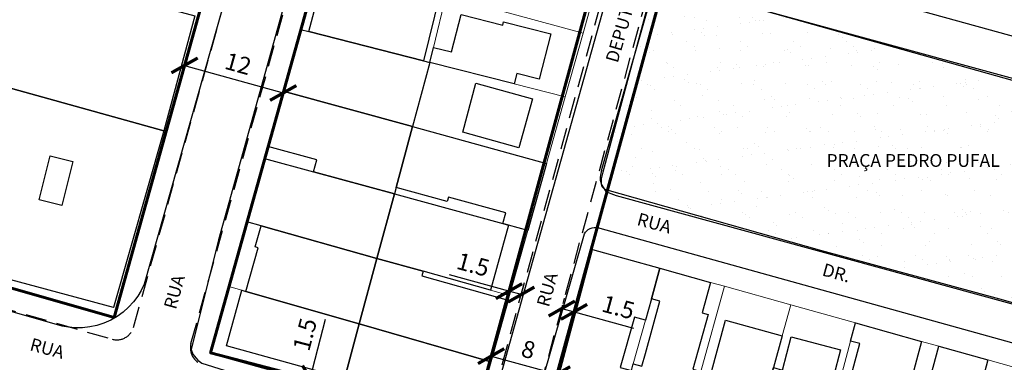
# Model space of a CAD drawing. Units: millimetres. Extents: x 280697 to 283115, y 1679867 to 1683064.
# Drawn here: x 280844 to 280959, y 1681460 to 1681500 of the extents above; entities that cross this region are included whole.
import ezdxf

# ---------------------------------------------------------------- set-up
doc = ezdxf.new("R2010")
doc.units = ezdxf.units.MM
doc.header["$MEASUREMENT"] = 0
doc.header["$PDMODE"] = 2
doc.header["$PDSIZE"] = 2
doc.linetypes.add('DASHED2', pattern=[0.375, 0.25, -0.125])
for name, color, linetype in [('_cotas', 7, 'Continuous'), ('_meio fio', 7, 'DASHED2'), ('Edificacoes', 2, 'Continuous'), ('Edificacoes_Vazios', 2, 'Continuous'), ('Topon_de_Vias', 7, 'Continuous'), ('Topon_Praca_Parque', 7, 'Continuous'), ('V-AREA_VERDE', 3, 'Continuous')]:
    doc.layers.add(name, color=color, linetype=linetype)
for name, color, linetype, lineweight in [('_traçado por meio fio', 7, 'Continuous', 60), ('Cerca', 8, 'Cerca', 20), ('Muro_Grade', 8, 'Continuous', 20), ('Pavimentacao_Asfaltica_Mfio', 10, 'Continuous', 30)]:
    doc.layers.add(name, color=color, linetype=linetype, lineweight=lineweight)
doc.styles.add('Arial', font='arial.ttf', dxfattribs={"height": 1.5})
doc.styles.get("Standard").update_dxf_attribs({"font": 'arial.ttf'})
doc.linetypes.add('Cerca', pattern='A,10,0,["X",Standard,S=1,R=0,X=0,Y=-0.5],0.1', length=10.1)
doc.dimstyles.new('AEROS UPV', dxfattribs={"dimtxt": 2, "dimasz": 2.5, "dimexe": 1.25, "dimexo": 0.625, "dimtad": 1, "dimdsep": 46, "dimtxsty": 'Standard', "dimblk": 'ARCHTICK', "dimcen": 2.5, "dimadec": 0, "dimazin": 0, "dimtfac": 1, "dimtmove": 0, "dimatfit": 3, "dimfxl": 1, "dimtzin": 0, "dimarcsym": 0})

# ---------------------------------------------------------------- blocks, each defined once
blk = doc.blocks.new('_ArchTick')
at = {"color": 0, "linetype": 'Continuous', "const_width": 0.15}
blk.add_lwpolyline([(-0.5, -0.5), (0.5, 0.5)], dxfattribs=at)
blk = doc.blocks.new('*D224')
at = {"layer": '_cotas', "color": 0, "lineweight": -2, "transparency": 16777216}
for p, q in [((280899.42, 1681461.08), (280899.58, 1681461.68)), ((280899.25, 1681460.48), (280906.97, 1681458.37)), ((280907.13, 1681458.97), (280907.3, 1681459.57))]:
    blk.add_line(p, q, dxfattribs=at)
at = {"layer": 'Defpoints', "color": 0, "transparency": 16777216}
for p in [(280899.25, 1681460.48), (280906.97, 1681458.37), (280906.97, 1681458.37)]:
    blk.add_point(p, dxfattribs=at)
at = {"layer": '_cotas', "color": 0, "lineweight": -2, "transparency": 16777216, "xscale": 2.5, "yscale": 2.5, "zscale": 2.5}
for p, rotation in [((280899.25, 1681460.48), 164.7165145108708), ((280906.97, 1681458.37), 344.7165145108709)]:
    blk.add_blockref('_ArchTick', p, dxfattribs=dict(at, rotation=rotation))
at = {"layer": '_cotas', "color": 0, "transparency": 16777216, "insert": (280903.55, 1681461.01), "char_height": 2, "attachment_point": 5, "rotation": 344.7165}
blk.add_mtext('8', dxfattribs=at)
blk = doc.blocks.new('*D554')
at = {"layer": '_cotas', "color": 0, "lineweight": -2, "transparency": 16777216}
for p, q in [((280865.39, 1681501.88), (280863.01, 1681493.36)), ((280876.95, 1681498.65), (280874.57, 1681490.13)), ((280863.35, 1681494.56), (280874.9, 1681491.33))]:
    blk.add_line(p, q, dxfattribs=at)
at = {"layer": 'Defpoints', "color": 0, "transparency": 16777216}
for p in [(280865.56, 1681502.49), (280877.12, 1681499.26), (280874.9, 1681491.33)]:
    blk.add_point(p, dxfattribs=at)
at = {"layer": '_cotas', "color": 0, "lineweight": -2, "transparency": 16777216, "xscale": 2.5, "yscale": 2.5, "zscale": 2.5}
for p, rotation in [((280863.35, 1681494.56), 164.3801868452306), ((280874.9, 1681491.33), 344.3801868452307)]:
    blk.add_blockref('_ArchTick', p, dxfattribs=dict(at, rotation=rotation))
at = {"layer": '_cotas', "color": 0, "transparency": 16777216, "insert": (280869.56, 1681494.51), "char_height": 2, "attachment_point": 5, "rotation": 344.3802}
blk.add_mtext('12', dxfattribs=at)
blk = doc.blocks.new('*D555')
at = {"layer": '_cotas', "color": 0, "lineweight": -2, "transparency": 16777216}
for p, q in [((280907.68, 1681466.66), (280907.85, 1681467.27)), ((280907.52, 1681466.06), (280908.96, 1681465.67)), ((280909.13, 1681466.27), (280909.29, 1681466.87)), ((280908.96, 1681465.67), (280915.93, 1681463.76))]:
    blk.add_line(p, q, dxfattribs=at)
at = {"layer": 'Defpoints', "color": 0, "transparency": 16777216}
for p in [(280907.52, 1681466.06), (280908.96, 1681465.67), (280908.96, 1681465.67)]:
    blk.add_point(p, dxfattribs=at)
at = {"layer": '_cotas', "color": 0, "lineweight": -2, "transparency": 16777216, "xscale": 2.5, "yscale": 2.5, "zscale": 2.5}
for p, rotation in [((280907.52, 1681466.06), 164.7165145108576), ((280908.96, 1681465.67), 344.7165145108576)]:
    blk.add_blockref('_ArchTick', p, dxfattribs=dict(at, rotation=rotation))
at = {"layer": '_cotas', "color": 0, "transparency": 16777216, "insert": (280914.08, 1681465.97), "char_height": 2, "attachment_point": 5, "rotation": 344.7165}
blk.add_mtext('1.5', dxfattribs=at)
blk = doc.blocks.new('*D556')
at = {"layer": '_cotas', "color": 0, "lineweight": -2, "transparency": 16777216}
for p, q in [((280901.34, 1681468.1), (280894.37, 1681470)), ((280901.5, 1681468.7), (280901.66, 1681469.3)), ((280902.95, 1681468.31), (280903.11, 1681468.91)), ((280902.78, 1681467.7), (280901.34, 1681468.1))]:
    blk.add_line(p, q, dxfattribs=at)
at = {"layer": 'Defpoints', "color": 0, "transparency": 16777216}
for p in [(280901.34, 1681468.1), (280901.34, 1681468.1), (280902.78, 1681467.7)]:
    blk.add_point(p, dxfattribs=at)
at = {"layer": '_cotas', "color": 0, "lineweight": -2, "transparency": 16777216, "xscale": 2.5, "yscale": 2.5, "zscale": 2.5}
for p, rotation in [((280901.34, 1681468.1), 164.7165145108576), ((280902.78, 1681467.7), 344.7165145108576)]:
    blk.add_blockref('_ArchTick', p, dxfattribs=dict(at, rotation=rotation))
at = {"layer": '_cotas', "color": 0, "transparency": 16777216, "insert": (280897.08, 1681470.97), "char_height": 2, "attachment_point": 5, "rotation": 344.7165}
blk.add_mtext('1.5', dxfattribs=at)
blk = doc.blocks.new('*D563')
at = {"layer": '_cotas', "color": 0, "lineweight": -2, "transparency": 16777216}
for p, q in [((280878.06, 1681457.85), (280879.87, 1681464.83)), ((280877.46, 1681458), (280876.85, 1681458.16)), ((280877.68, 1681456.39), (280878.06, 1681457.85)), ((280877.08, 1681456.55), (280876.47, 1681456.71))]:
    blk.add_line(p, q, dxfattribs=at)
at = {"layer": 'Defpoints', "color": 0, "transparency": 16777216}
for p in [(280878.06, 1681457.85), (280878.06, 1681457.84), (280877.69, 1681456.39)]:
    blk.add_point(p, dxfattribs=at)
at = {"layer": '_cotas', "color": 0, "lineweight": -2, "transparency": 16777216, "xscale": 2.5, "yscale": 2.5, "zscale": 2.5}
for p, rotation in [((280878.06, 1681457.85), 75.4243641390335), ((280877.68, 1681456.39), 255.4243641390335)]:
    blk.add_blockref('_ArchTick', p, dxfattribs=dict(at, rotation=rotation))
at = {"layer": '_cotas', "color": 0, "transparency": 16777216, "insert": (280877.69, 1681462.96), "char_height": 2, "attachment_point": 5, "rotation": 75.4244}
blk.add_mtext('1.5', dxfattribs=at)

msp = doc.modelspace()

# ---------------------------------------------------------------- hatches: boundary and pattern name
at = {"layer": 'V-AREA_VERDE'}
h = msp.add_hatch(dxfattribs=at)
h.set_pattern_fill('AR-SAND', color=256, scale=2)
h.set_pattern_definition([(37.5, (0, 0), (-0.125986716, 3.853647538), [0, -3.04, 0, -3.4, 0, -3.25]), (7.5, (0, 0), (3.53955341, 5.64429213), [0, -1.64, 0, -2.74, 0, -1.05]), (327.5, (-2.46, 0), (6.2282837235, 0.011318107), [0, -1, 0, -3.6, 0, -4.7]), (317.5, (-2.46, 0), (6.012253209, 1.75535113), [0, -0.5, 0, -2.36, 0, -2.7])])
h.paths.add_polyline_path([(280982.515, 1681485.214), (280982.535, 1681485.294), (280982.465, 1681485.924), (280982.085, 1681486.654), (280981.535, 1681487.174), (280981.355, 1681487.224), (280970.185, 1681490.314), (280920.155, 1681504.042), (280919.815, 1681504.132), (280919.225, 1681504.062), (280918.545, 1681503.722), (280917.935, 1681502.852), (280917.815, 1681502.402), (280912.346, 1681482.042), (280912.136, 1681481.262), (280912.136, 1681480.622), (280912.666, 1681479.782), (280913.276, 1681479.542), (280913.906, 1681479.292), (280971.676, 1681463.474), (280976.076, 1681462.354), (280976.096, 1681462.374), (280976.486, 1681463.494)])
h.paths.add_polyline_path([(280909.098, 1681497.11), (280926.608, 1681492.239), (280927.648, 1681495.978), (280910.138, 1681500.848)], flags=9)
h.paths.add_polyline_path([(280919.718, 1681483.903), (280931.761, 1681480.449), (280932.812, 1681484.116), (280920.77, 1681487.569)], flags=24)
h.paths.add_polyline_path([(280935.894, 1681485.216), (280949.076, 1681481.437), (280950.146, 1681485.167), (280936.963, 1681488.947)], flags=24)
h.paths.add_polyline_path([(280921.127, 1681489.075), (280934.266, 1681485.308), (280935.614, 1681490.009), (280922.475, 1681493.776)], flags=24)

# ---------------------------------------------------------------- linework, layer by layer
at = {"layer": '_meio fio', "ltscale": 10}
for p, q in [((280857.357, 1681463.854), (280882.764, 1681554.731)), ((280864.096, 1681461.963), (280889.505, 1681552.847)), ((280898.557, 1681452.241), (280923.551, 1681543.707)), ((280901.05, 1681442.394), (280928.374, 1681542.389)), ((280833.938, 1681468.486), (280854.878, 1681462.471))]:
    msp.add_line(p, q, dxfattribs=at)
for centre, start, end in [((280855.43, 1681464.393), 253.97353, 344.38019), ((280866.023, 1681461.425), 164.38019, 254.20693)]:
    msp.add_arc(centre, 2, start, end, dxfattribs=at)
at = {"layer": '_traçado por meio fio'}
for p, q in [((280855.085, 1681465.012), (280880.356, 1681555.405)), ((280866.389, 1681460.88), (280891.913, 1681552.173)), ((280897.175, 1681452.875), (280922.104, 1681544.102)), ((280902.463, 1681441.876), (280929.821, 1681541.994)), ((280834.294, 1681470.984), (280855.085, 1681465.012)), ((280866.389, 1681460.88), (280897.175, 1681452.875))]:
    msp.add_line(p, q, dxfattribs=at)
at = {"layer": 'Cerca', "flags": 128}
for points in [[(280905.738, 1681483.079), (280907.909, 1681490.862), (280910.009, 1681498.355), (280912.1, 1681505.818)], [(280870.624, 1681476.207), (280868.513, 1681468.644)], [(280901.406, 1681467.593), (280903.537, 1681475.216)]]:
    msp.add_lwpolyline(points, dxfattribs=at)
at = {"layer": 'Edificacoes', "flags": 128}
for points in [[(280879.998, 1681506.519), (280893.233, 1681502.917), (280891.322, 1681495.094), (280877.897, 1681498.525), (280879.998, 1681506.519)], [(280860.91, 1681486.901), (280840.812, 1681492.473), (280840.602, 1681492.533), (280844.193, 1681505.868), (280847.635, 1681504.948), (280864.551, 1681500.386)], [(280901.936, 1681492.383), (280892.082, 1681494.904), (280892.503, 1681496.675), (280894.609, 1681496.139), (280895.733, 1681500.54), (280900.612, 1681499.294), (280900.712, 1681499.684), (280906.231, 1681498.275), (280904.871, 1681492.953), (280902.254, 1681493.622)], [(280892.082, 1681494.904), (280890.052, 1681487.381), (280874.906, 1681491.523), (280876.927, 1681498.774), (280877.897, 1681498.525), (280891.322, 1681495.094)], [(280860.91, 1681486.901), (280855.01, 1681466.173), (280835, 1681471.575), (280840.812, 1681492.473), (280860.91, 1681486.901)], [(280902.496, 1681484.9), (280895.924, 1681486.721), (280897.444, 1681492.463), (280904.077, 1681490.622), (280902.496, 1681484.9)], [(280890.052, 1681487.381), (280888.121, 1681480.248), (280887.921, 1681479.498), (280878.447, 1681482.089), (280878.837, 1681483.501), (280873.095, 1681485.07), (280874.906, 1681491.523)], [(280890.052, 1681487.381), (280905.738, 1681483.079), (280903.537, 1681475.216), (280901.296, 1681475.836), (280900.636, 1681476.016), (280900.985, 1681477.274), (280894.257, 1681479.115), (280894.118, 1681478.608), (280888.121, 1681480.248)], [(280872.705, 1681483.659), (280878.447, 1681482.089), (280887.921, 1681479.498), (280885.88, 1681471.935), (280872.315, 1681475.736), (280870.624, 1681476.207)], [(280900.636, 1681476.016), (280901.296, 1681475.836), (280899.165, 1681468.223), (280891.282, 1681470.424), (280885.88, 1681471.935), (280887.921, 1681479.498)], [(280872.315, 1681475.736), (280885.88, 1681471.935), (280883.809, 1681464.252), (280870.504, 1681468.073), (280871.974, 1681473.175), (280871.61, 1681473.284)], [(280919.023, 1681470.774), (280918.023, 1681467.193), (280917.322, 1681464.692), (280916.021, 1681465.059), (280914.378, 1681459.162), (280915.682, 1681458.8), (280914.711, 1681455.298), (280906.998, 1681457.429), (280911.13, 1681472.985)], [(280885.88, 1681471.935), (280891.282, 1681470.424), (280891.129, 1681469.881), (280901.246, 1681467.053), (280899.225, 1681459.82), (280883.809, 1681464.252)], [(280918.023, 1681467.193), (280919.023, 1681470.774), (280924.925, 1681469.124), (280923.945, 1681465.562), (280924.654, 1681465.363), (280922.889, 1681458.947), (280923.815, 1681458.69), (280922.304, 1681453.197), (280914.711, 1681455.298), (280915.682, 1681458.8), (280915.902, 1681459.59), (280916.916, 1681459.313), (280917.326, 1681460.803), (280919.013, 1681466.913)], [(280883.809, 1681464.252), (280882.068, 1681457.829), (280879.368, 1681458.589), (280868.241, 1681461.696), (280870.054, 1681468.203), (280870.504, 1681468.073)], [(280881.718, 1681456.509), (280882.068, 1681457.829), (280883.809, 1681464.252), (280899.225, 1681459.82), (280897.094, 1681452.217)], [(280932.308, 1681459.14), (280930.077, 1681451.047), (280928.577, 1681451.467), (280922.304, 1681453.197), (280923.815, 1681458.69), (280924.98, 1681458.372), (280926.716, 1681464.68), (280933.329, 1681462.861)], [(280949.655, 1681462.211), (280947.154, 1681452.847), (280945.533, 1681446.785), (280937.8, 1681448.916), (280938.491, 1681451.507), (280939.554, 1681451.222), (280942.417, 1681461.972), (280941.352, 1681462.251), (280941.922, 1681464.372)], [(280930.077, 1681451.047), (280932.308, 1681459.14), (280933.359, 1681458.85), (280934.392, 1681462.743), (280940.18, 1681461.202), (280938.519, 1681454.965), (280938.192, 1681455.052), (280936.64, 1681449.236)], [(280951.686, 1681461.641), (280957.428, 1681460.04), (280956.668, 1681457.249), (280956.408, 1681456.279), (280955.315, 1681456.578), (280954.047, 1681451.937), (280955.137, 1681451.637), (280953.236, 1681444.654), (280947.944, 1681446.115), (280945.533, 1681446.785), (280947.154, 1681452.847), (280948.098, 1681452.608), (280948.323, 1681453.434), (280947.731, 1681453.595), (280948.31, 1681455.719), (280948.936, 1681455.549), (280949.722, 1681458.433), (280950.74, 1681458.156)]]:
    msp.add_lwpolyline(points, close=True, dxfattribs=at)
at = {"layer": 'Edificacoes_Vazios', "flags": 128}
msp.add_lwpolyline([(280846.314, 1681478.798), (280847.611, 1681483.963), (280850.273, 1681483.293), (280848.972, 1681478.128), (280846.314, 1681478.798)], close=True, dxfattribs=at)
at = {"layer": 'Muro_Grade', "flags": 128}
for points in [[(280892.082, 1681494.904), (280892.503, 1681496.675), (280893.953, 1681502.717)], [(280910.009, 1681498.355), (280901.846, 1681500.576), (280893.953, 1681502.717)], [(280864.551, 1681500.386), (280860.91, 1681486.901)], [(280892.082, 1681494.904), (280891.322, 1681495.094), (280877.897, 1681498.525), (280876.927, 1681498.774), (280874.906, 1681491.523)], [(280892.082, 1681494.904), (280890.052, 1681487.381)], [(280907.909, 1681490.862), (280901.936, 1681492.383), (280892.082, 1681494.904)], [(280860.91, 1681486.901), (280855.01, 1681466.173), (280835, 1681471.575), (280840.812, 1681492.473)], [(280860.91, 1681486.901), (280840.812, 1681492.473)], [(280874.906, 1681491.523), (280873.095, 1681485.07), (280872.705, 1681483.659)], [(280874.906, 1681491.523), (280890.052, 1681487.381)], [(280887.921, 1681479.498), (280900.636, 1681476.016), (280901.296, 1681475.836), (280903.537, 1681475.216), (280905.738, 1681483.079), (280890.052, 1681487.381)], [(280887.921, 1681479.498), (280888.121, 1681480.248), (280890.052, 1681487.381)], [(280885.88, 1681471.935), (280872.315, 1681475.736), (280870.624, 1681476.207), (280872.705, 1681483.659)], [(280872.705, 1681483.659), (280878.447, 1681482.089), (280887.921, 1681479.498)], [(280887.921, 1681479.498), (280885.88, 1681471.935)], [(280906.998, 1681457.429), (280911.13, 1681472.985), (280919.023, 1681470.774)], [(280883.809, 1681464.252), (280885.88, 1681471.935)], [(280885.88, 1681471.935), (280891.282, 1681470.424), (280899.165, 1681468.223), (280901.406, 1681467.593), (280901.246, 1681467.053), (280899.225, 1681459.82)], [(280919.023, 1681470.774), (280918.023, 1681467.193), (280917.322, 1681464.692), (280915.902, 1681459.59), (280915.682, 1681458.8), (280914.711, 1681455.298)], [(280919.023, 1681470.774), (280924.925, 1681469.124), (280926.566, 1681468.664)], [(280883.809, 1681464.252), (280870.504, 1681468.073), (280870.054, 1681468.203), (280868.513, 1681468.644), (280866.322, 1681460.81), (280881.718, 1681456.509)], [(280926.566, 1681468.664), (280923.815, 1681458.69), (280922.304, 1681453.197)], [(280934.329, 1681466.493), (280926.566, 1681468.664)], [(280934.329, 1681466.493), (280933.329, 1681462.861), (280932.308, 1681459.14), (280930.077, 1681451.047)], [(280934.329, 1681466.493), (280941.922, 1681464.372)], [(280881.718, 1681456.509), (280882.068, 1681457.829), (280883.809, 1681464.252)], [(280899.225, 1681459.82), (280883.809, 1681464.252)], [(280937.8, 1681448.916), (280938.491, 1681451.507), (280941.352, 1681462.251), (280941.922, 1681464.372)], [(280941.922, 1681464.372), (280949.655, 1681462.211)], [(280945.533, 1681446.785), (280947.154, 1681452.847), (280949.655, 1681462.211)], [(280949.655, 1681462.211), (280951.686, 1681461.641), (280957.428, 1681460.04)], [(280881.718, 1681456.509), (280897.094, 1681452.217), (280899.225, 1681459.82)], [(280953.236, 1681444.654), (280955.137, 1681451.637), (280956.408, 1681456.279), (280956.668, 1681457.249), (280957.428, 1681460.04)], [(280965.041, 1681457.909), (280957.428, 1681460.04)]]:
    msp.add_lwpolyline(points, dxfattribs=at)
at = {"layer": 'Pavimentacao_Asfaltica_Mfio', "flags": 128}
for points in [[(280881.143, 1681549.457), (280877.645, 1681536.842), (280871.727, 1681516.646), (280867.983, 1681501.989), (280858.622, 1681468.898), (280858.277, 1681468.194), (280857.86, 1681467.504), (280857.368, 1681466.841), (280856.795, 1681466.221), (280856.156, 1681465.649), (280855.454, 1681465.141), (280854.697, 1681464.709), (280853.902, 1681464.353), (280853.078, 1681464.086), (280852.24, 1681463.908), (280851.4, 1681463.811), (280850.574, 1681463.805), (280849.772, 1681463.875), (280848.999, 1681464.012), (280841.225, 1681466.226), (280829.729, 1681469.499), (280851.954, 1681549.406), (280851.954, 1681549.406)], [(280888.366, 1681549.469), (280877.313, 1681509.997), (280867.34, 1681474.102), (280864.111, 1681461.278), (280864.324, 1681460.726), (280864.915, 1681460.02), (280865.362, 1681459.66), (280867.985, 1681458.852), (280897.158, 1681451.332), (280898.015, 1681451.484), (280898.365, 1681451.73), (280898.781, 1681452.362), (280898.87, 1681452.768), (280903.556, 1681469.551), (280924.546, 1681544.532), (280924.532, 1681544.958), (280924.353, 1681545.371), (280924.035, 1681545.796), (280923.531, 1681546.112), (280910.934, 1681549.508), (280910.934, 1681549.508)], [(280971.564, 1681463.56), (280958.817, 1681467.172), (280937.995, 1681472.826), (280912.575, 1681480.003), (280912.257, 1681480.334), (280912.214, 1681480.479), (280912.199, 1681480.579), (280912.068, 1681481.055), (280912.068, 1681481.242), (280912.068, 1681481.458), (280912.268, 1681482.525), (280918.174, 1681503.261), (280918.289, 1681503.578), (280918.605, 1681504.04), (280918.749, 1681504.127), (280918.907, 1681504.242), (280919.262, 1681504.306), (280919.651, 1681504.315), (280920.046, 1681504.244), (280921.387, 1681503.857), (280923.825, 1681503.12), (280980.997, 1681487.026)], [(280901.465, 1681444.467), (280910.189, 1681474.812), (280910.304, 1681474.995), (280910.453, 1681475.165), (280910.633, 1681475.314), (280910.84, 1681475.434), (280911.065, 1681475.519), (280911.3, 1681475.565), (280911.534, 1681475.571), (280911.758, 1681475.54), (280911.966, 1681475.479), (280965.818, 1681460.528), (280965.524, 1681459.491)]]:
    msp.add_lwpolyline(points, dxfattribs=at)
msp.add_lwpolyline([(280934.906, 1681542.731), (280979.691, 1681530.324), (280993.124, 1681526.588), (280993.696, 1681526.421), (280993.947, 1681526.183), (280994.065, 1681525.97), (280994.076, 1681525.492), (280984.873, 1681492.997), (280984.663, 1681492.54), (280984.408, 1681492.209), (280984.097, 1681492.033), (280983.797, 1681491.902), (280983.591, 1681491.792), (280983.275, 1681491.801), (280982.528, 1681491.87), (280943.565, 1681502.646), (280919.924, 1681509.794), (280921.028, 1681513.929), (280929.178, 1681542.941), (280929.593, 1681543.599), (280930.064, 1681543.805), (280930.54, 1681543.861), (280931.212, 1681543.686)], close=True, dxfattribs=at)
at = {"layer": 'V-AREA_VERDE'}
msp.add_lwpolyline([(280970.185, 1681490.314), (280920.155, 1681504.042), (280920.155, 1681504.042), (280919.815, 1681504.132), (280919.225, 1681504.062), (280918.545, 1681503.722), (280917.935, 1681502.852), (280917.815, 1681502.402), (280917.815, 1681502.402), (280912.346, 1681482.042), (280912.346, 1681482.042), (280912.136, 1681481.262), (280912.136, 1681480.622), (280912.666, 1681479.782), (280913.276, 1681479.542), (280913.276, 1681479.542), (280913.906, 1681479.292), (280971.676, 1681463.474)], dxfattribs=at)

# ---------------------------------------------------------------- texts
at = {"layer": 'Topon_de_Vias', "style": 'Arial'}
for s, rotation, p in [('DEPUTADO', 73.82886, (280914.066, 1681494.769)), ('RUA', 345.00016, (280916.226, 1681475.869)), ('DR.', 344.75629, (280937.918, 1681469.955)), ('RUA', 74.61088, (280862.337, 1681465.875)), ('RUA', 74.61088, (280906.006, 1681466.148)), ('RUA', 345.00016, (280845.125, 1681461.191))]:
    msp.add_text(s, height=1.5, rotation=rotation, dxfattribs=at).set_placement(p)
at = {"layer": 'Topon_Praca_Parque', "style": 'Arial'}
msp.add_text('PRAÇA PEDRO PUFAL', height=1.5, dxfattribs=at).set_placement((280938.523, 1681482.666))

# ---------------------------------------------------------------- dimensions: what is measured, and where the dimension line sits
at = {"layer": '_cotas'}
for p1, p2, distance, picture, middle in [((280865.561, 1681502.486), (280877.118, 1681499.255), -8.23, '*D554', (280869.563, 1681494.514)), ((280902.782, 1681467.702), (280901.335, 1681468.098), 0, '*D556', (280897.082, 1681470.966)), ((280907.517, 1681466.061), (280908.964, 1681465.666), 0, '*D555', (280914.085, 1681465.973)), ((280877.685, 1681456.393), (280878.063, 1681457.845), 0.005, '*D563', (280877.687, 1681462.963)), ((280899.253, 1681460.477), (280906.97, 1681458.368), 0, '*D224', (280903.545, 1681461.011))]:
    dim = msp.add_aligned_dim(p1=p1, p2=p2, distance=distance, dimstyle='AEROS UPV', dxfattribs=at)
    dim.commit()
    dim.dimension.update_dxf_attribs({"geometry": picture, "text_midpoint": middle})

doc.saveas('drawing.dxf')
